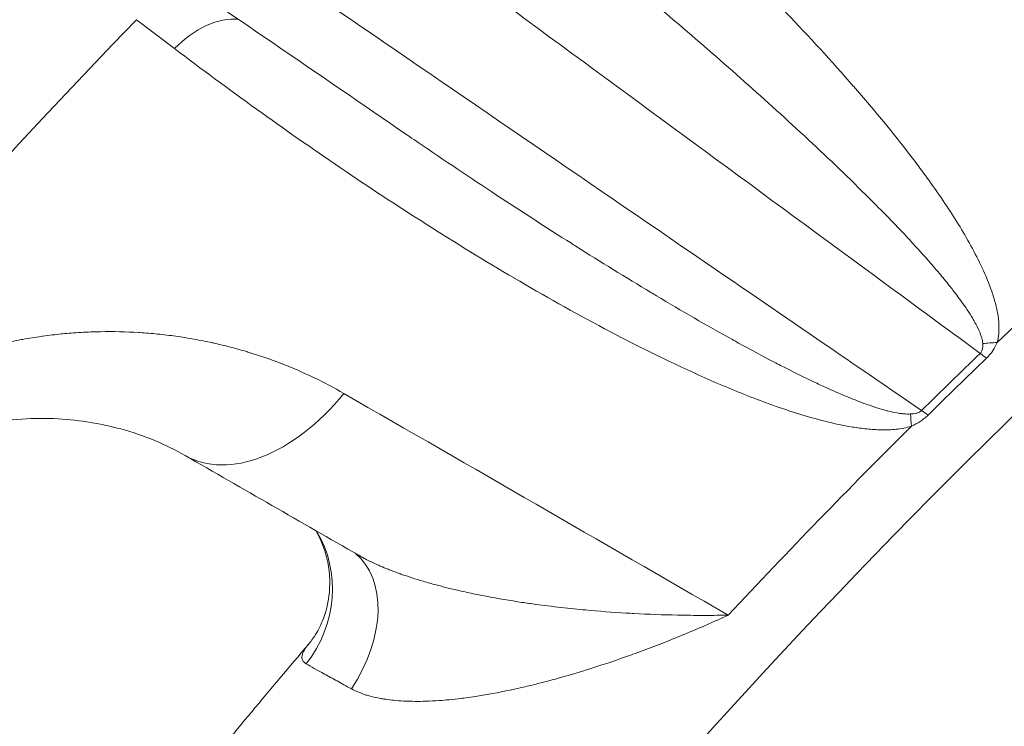
# Model space of a CAD drawing. Extents: x 19 to 12619, y 7 to 8917.
# Drawn here: x 2795 to 2899, y 7563 to 7638 of the extents above; entities that cross this region are included whole.
import ezdxf

# ---------------------------------------------------------------- set-up
doc = ezdxf.new("R2010")
doc.units = 0
doc.header["$MEASUREMENT"] = 0
doc.header["$PDMODE"] = 1
doc.layers.get('0').update_dxf_attribs({"linetype": 'CONTINUOUS'})
doc.layers.get('DefPoints').update_dxf_attribs({"linetype": 'CONTINUOUS'})
for name, color, linetype, lineweight in [('FRAM3', 1, 'CONTINUOUS', 50), ('外形線', 7, 'CONTINUOUS', 18), ('寸法線', 3, 'CONTINUOUS', 18)]:
    doc.layers.add(name, color=color, linetype=linetype, lineweight=lineweight)
doc.styles.get("Standard").update_dxf_attribs({"font": 'TXT.SHX', "bigfont": 'bigfont.shx'})
doc.dimstyles.new('30ベース', dxfattribs={"dimscale": 30, "dimtxt": 3, "dimasz": 3, "dimexe": 0, "dimexo": 1, "dimgap": 1, "dimtad": 3, "dimdec": 0, "dimdsep": 46, "dimtxsty": 'STANDARD', "dimblk": 'DOTSMALL', "dimcen": 0, "dimclrd": 256, "dimclre": 256, "dimclrt": 7, "dimadec": 3, "dimazin": 2, "dimtfac": 1, "dimtdec": 0, "dimtix": 1, "dimtmove": 2, "dimatfit": 2, "dimldrblk": 'OPEN', "dimfxl": 1, "dimtolj": 1, "dimlwd": -1, "dimlwe": -1, "dimarcsym": 0})

# ---------------------------------------------------------------- blocks, each defined once
blk = doc.blocks.new('_DotSmall')
at = {"layer": 'FRAM3', "color": 0, "const_width": 0.5}
blk.add_lwpolyline([(-0.0625, 0, 1), (0.0625, 0, 1)], format="xyb", close=True, dxfattribs=at)
blk = doc.blocks.new('*D12')
at = {"layer": 'DefPoints', "color": 0}
for p in [(4485.88, 8333), (2355.12, 7101.87), (4485.88, 7077.42)]:
    blk.add_point(p, dxfattribs=at)
at = {"layer": '寸法線'}
for p, q in [((2355.12, 7131.87), (2355.12, 8333)), ((2355.12, 8333), (4485.88, 8333)), ((4485.88, 7107.42), (4485.88, 8333))]:
    blk.add_line(p, q, dxfattribs=at)
at = {"layer": '寸法線', "xscale": 90, "yscale": 90, "zscale": 90, "rotation": 180}
blk.add_blockref('_DotSmall', (2355.12, 8333), dxfattribs=at)
at = {"layer": '寸法線', "xscale": 90, "yscale": 90, "zscale": 90}
blk.add_blockref('_DotSmall', (4485.88, 8333), dxfattribs=at)
at = {"layer": '寸法線', "color": 7, "insert": (3420.5, 8408), "char_height": 90, "attachment_point": 5}
blk.add_mtext('\\A1;2131', dxfattribs=at)
blk = doc.blocks.new('_OPEN')
at = {"color": 0, "linetype": 'ByBlock'}
for p, q in [((-1, 0.1667), (0, 0)), ((0, 0), (-1, -0.1667)), ((0, 0), (-1, 0))]:
    blk.add_line(p, q, dxfattribs=at)
blk = doc.blocks.new('*D13')
at = {"layer": 'DefPoints', "color": 0}
for p in [(3403.84, 8133.03), (2030.65, 6001.97), (3423.9, 6001.97)]:
    blk.add_point(p, dxfattribs=at)
at = {"layer": '寸法線'}
for p, q in [((3373.84, 8133.03), (2030.65, 8133.03)), ((2030.65, 8133.03), (2030.65, 6001.97)), ((3393.9, 6001.97), (2030.65, 6001.97))]:
    blk.add_line(p, q, dxfattribs=at)
at = {"layer": '寸法線', "xscale": 90, "yscale": 90, "zscale": 90}
for p, rotation in [((2030.65, 8133.03), 90), ((2030.65, 6001.97), 270)]:
    blk.add_blockref('_DotSmall', p, dxfattribs=dict(at, rotation=rotation))
at = {"layer": '寸法線', "color": 7, "insert": (1955.65, 7067.5), "char_height": 90, "attachment_point": 5, "rotation": 90}
blk.add_mtext('\\A1;2131', dxfattribs=at)

msp = doc.modelspace()

# ---------------------------------------------------------------- linework, layer by layer
at = {"layer": '外形線'}
msp.add_line((2811.293, 7635.122), (2807.265, 7638.183), dxfattribs=at)
for centre, major_axis, ratio, start_param, end_param in [((3407.19, 7054.184), (654.436, -654.437), 0.9876884, 2.2152858, 3.4395829), ((3407.19, 7054.184), (627.495, -627.496), 0.9876884, 2.2329003, 3.4392394), ((3415.744, 7052.063), (626.296, -626.296), 0.9876884, 2.6127052, 3.252024), ((3415.744, 7052.063), (666.861, -666.861), 0.9876884, 3.0342972, 3.4753311), ((3411.588, 7047.906), (667.325, -667.325), 0.9876884, 3.0311613, 3.4356306), ((3410.005, 7046.323), (616.303, -616.303), 0.9876884, 3.1383722, 3.4348577), ((3413.905, 7050.224), (597.375, -597.375), 0.9876884, 3.1574238, 3.4346319), ((3422.139, 7058.458), (534.647, -534.647), 0.9876884, 3.0834847, 3.1208729), ((2901.752, 7599.055), (-8.574, 2.35), 0.4983401, 5.2273841, 5.4270488), ((3422.178, 7058.497), (534.358, -534.358), 0.9876884, 3.1235698, 3.1351814), ((2900.784, 7597.295), (-6.17, 6.4), 0.156409, 5.4417199, 5.5757482), ((2821.892, 7608.449), (-9.481, -16.494), 0.6164087, 0, 1.3089874), ((2894.629, 7591.29), (-6.245, 6.327), 0.1564312, 5.439881, 5.5739093), ((3422.139, 7058.458), (534.647, -534.647), 0.9876884, 3.1378784, 3.1752666), ((2815.735, 7577.069), (8.728, 9.225), 0.9399691, 4.8156473, 6.0289478), ((2822.728, 7571.505), (7.514, 10.239), 0.6660363, 4.780463, 6.2531691)]:
    msp.add_ellipse(centre, major_axis=major_axis, ratio=ratio, start_param=start_param, end_param=end_param, dxfattribs=at)
at = {"layer": '外形線', "extrusion": (0, 0, -1)}
for centre, major_axis, ratio, start_param, end_param in [((3411.588, 7047.906), (-625.832, 625.832), 0.9876884, 6.172754, 7.1844843), ((3411.676, 7047.995), (-606.23, 606.23), 0.9876884, 5.9899826, 6.2675741), ((2814.643, 7630.392), (5.379, 7.078), 0.6342252, 4.9092759, 5.9165012), ((3422.084, 7058.403), (-534.948, 534.948), 0.9876884, 0.0064112, 0.0180228), ((2892.73, 7590.253), (-2.661, 8.482), 0.2428519, 5.3891942, 5.5888589)]:
    msp.add_ellipse(centre, major_axis=major_axis, ratio=ratio, start_param=start_param, end_param=end_param, dxfattribs=at)
at = {"layer": '外形線'}
for points, knots in [([(3561.361, 8122.451), (3475.176, 8134.643), (3387.63, 8136.332), (3214.942, 8118.595), (3129.808, 8099.17), (2966.951, 8040.339), (2889.237, 8000.937), (2745.792, 7904.463), (2680.07, 7847.396), (2564.478, 7718.949), (2514.615, 7647.576), (2474.145, 7571.145)], [6.1424124, 6.1424124, 6.1424124, 6.1424124, 6.3854004, 6.3854004, 6.6283904, 6.6283904, 6.8713805, 6.8713805, 7.1143705, 7.1143705, 7.3573605, 7.3573605, 7.3573605, 7.3573605]), ([(3482.319, 7801.546), (3434.061, 7805.966), (3385.436, 7805.67), (3277.738, 7794.459), (3218.969, 7780.997), (3106.543, 7740.351), (3052.894, 7713.169), (2953.825, 7646.664), (2908.412, 7607.345), (2828.454, 7518.85), (2793.915, 7469.679), (2765.816, 7417.007)], [6.1917469, 6.1917469, 6.1917469, 6.1917469, 6.3867732, 6.3867732, 6.6286514, 6.6286514, 6.8705295, 6.8705295, 7.1124077, 7.1124077, 7.3542859, 7.3542859, 7.3542859, 7.3542859]), ([(2844.67, 7667.684), (2847.446, 7665.422), (2850.187, 7663.129), (2852.892, 7660.803), (2855.596, 7658.478), (2858.265, 7656.12), (2860.895, 7653.727), (2863.525, 7651.335), (2866.117, 7648.907), (2868.663, 7646.443), (2868.665, 7646.441), (2868.667, 7646.439), (2868.668, 7646.437), (2871.212, 7643.975), (2873.708, 7641.477), (2876.149, 7638.934), (2876.151, 7638.931), (2876.153, 7638.929), (2876.156, 7638.926), (2878.596, 7636.383), (2880.979, 7633.796), (2883.286, 7631.149), (2883.289, 7631.146), (2883.292, 7631.143), (2883.294, 7631.14), (2885.601, 7628.493), (2887.834, 7625.788), (2889.944, 7622.985), (2889.947, 7622.982), (2889.949, 7622.979), (2889.952, 7622.975), (2891.006, 7621.575), (2892.029, 7620.15), (2893.003, 7618.695), (2893.005, 7618.691), (2893.008, 7618.687), (2893.01, 7618.684), (2893.984, 7617.228), (2894.911, 7615.742), (2895.757, 7614.205), (2895.759, 7614.202), (2895.761, 7614.198), (2895.762, 7614.195), (2896.184, 7613.428), (2896.586, 7612.646), (2896.957, 7611.849), (2896.959, 7611.846), (2896.96, 7611.842), (2896.962, 7611.839), (2897.333, 7611.041), (2897.674, 7610.226), (2897.964, 7609.387), (2897.965, 7609.384), (2897.966, 7609.381), (2897.967, 7609.378), (2898.111, 7608.959), (2898.242, 7608.535), (2898.355, 7608.103), (2898.469, 7607.669), (2898.565, 7607.226), (2898.634, 7606.773), (2898.703, 7606.319), (2898.744, 7605.856), (2898.739, 7605.382), (2898.734, 7604.909), (2898.684, 7604.422), (2898.548, 7603.93)], [0, 0, 0, 0, 0.01395106, 0.01395106, 0.01395106, 0.02790221, 0.02790221, 0.02790221, 0.04185349, 0.04185349, 0.04185349, 0.04186429, 0.04186429, 0.04186429, 0.05580528, 0.05580528, 0.05580528, 0.05581905, 0.05581905, 0.05581905, 0.06975779, 0.06975779, 0.06975779, 0.06977381, 0.06977381, 0.06977381, 0.08371134, 0.08371134, 0.08371134, 0.08372858, 0.08372858, 0.08372858, 0.09068878, 0.09068878, 0.09068878, 0.09070596, 0.09070596, 0.09070596, 0.09766752, 0.09766752, 0.09766752, 0.09768334, 0.09768334, 0.09768334, 0.10115769, 0.10115769, 0.10115769, 0.10117203, 0.10117203, 0.10117203, 0.10464895, 0.10464895, 0.10464895, 0.10466072, 0.10466072, 0.10466072, 0.1063953, 0.1063953, 0.1063953, 0.10814244, 0.10814244, 0.10814244, 0.10989086, 0.10989086, 0.10989086, 0.1116381, 0.1116381, 0.1116381, 0.1116381]), ([(2897.017, 7603.822), (2897.001, 7604.035), (2896.958, 7604.239), (2896.903, 7604.436), (2896.87, 7604.551), (2896.833, 7604.665), (2896.793, 7604.777), (2896.673, 7605.11), (2896.526, 7605.431), (2896.366, 7605.743), (2896.307, 7605.859), (2896.245, 7605.974), (2896.182, 7606.088), (2896.068, 7606.294), (2895.949, 7606.497), (2895.827, 7606.698), (2895.632, 7607.018), (2895.427, 7607.331), (2895.216, 7607.641), (2895.112, 7607.794), (2895.007, 7607.945), (2894.9, 7608.096), (2894.564, 7608.571), (2894.215, 7609.036), (2893.858, 7609.495), (2893.727, 7609.663), (2893.595, 7609.83), (2893.462, 7609.997), (2893.109, 7610.44), (2892.748, 7610.878), (2892.382, 7611.311), (2892.235, 7611.486), (2892.087, 7611.66), (2891.938, 7611.833), (2891.058, 7612.858), (2890.152, 7613.863), (2889.229, 7614.854), (2889.065, 7615.031), (2888.9, 7615.207), (2888.734, 7615.383), (2887.804, 7616.372), (2886.858, 7617.348), (2885.902, 7618.315), (2885.733, 7618.485), (2885.564, 7618.655), (2885.395, 7618.825), (2883.292, 7620.936), (2881.139, 7623.005), (2878.956, 7625.047), (2878.795, 7625.197), (2878.634, 7625.347), (2878.473, 7625.498), (2876.262, 7627.558), (2874.019, 7629.591), (2871.753, 7631.604), (2871.612, 7631.729), (2871.471, 7631.854), (2871.33, 7631.979), (2869.031, 7634.017), (2866.708, 7636.034), (2864.365, 7638.034), (2861.873, 7640.161), (2859.359, 7642.269), (2856.827, 7644.36), (2856.749, 7644.423), (2856.672, 7644.487), (2856.594, 7644.551), (2854.136, 7646.578), (2851.661, 7648.589), (2849.169, 7650.584), (2846.597, 7652.643), (2844.008, 7654.686), (2841.401, 7656.713)], [0, 0, 0, 0, 0.00085241, 0.00085241, 0.00085241, 0.00135389, 0.00135389, 0.00135389, 0.00285079, 0.00285079, 0.00285079, 0.00340962, 0.00340962, 0.00340962, 0.00441748, 0.00441748, 0.00441748, 0.00602565, 0.00602565, 0.00602565, 0.00681925, 0.00681925, 0.00681925, 0.00931533, 0.00931533, 0.00931533, 0.01022887, 0.01022887, 0.01022887, 0.01265945, 0.01265945, 0.01265945, 0.0136385, 0.0136385, 0.0136385, 0.0194258, 0.0194258, 0.0194258, 0.02045775, 0.02045775, 0.02045775, 0.02625523, 0.02625523, 0.02625523, 0.027277, 0.027277, 0.027277, 0.03997983, 0.03997983, 0.03997983, 0.04091549, 0.04091549, 0.04091549, 0.05375546, 0.05375546, 0.05375546, 0.05455399, 0.05455399, 0.05455399, 0.06756904, 0.06756904, 0.06756904, 0.0814073, 0.0814073, 0.0814073, 0.08183099, 0.08183099, 0.08183099, 0.09525484, 0.09525484, 0.09525484, 0.10910798, 0.10910798, 0.10910798, 0.10910798]), ([(2896.745, 7602.786), (2893.712, 7605.016), (2890.679, 7607.245), (2887.646, 7609.474), (2875.051, 7618.731), (2862.456, 7627.988), (2849.861, 7637.246), (2841.52, 7643.377), (2833.178, 7649.508), (2824.836, 7655.639)], [0.00065393, 0.00065393, 0.00065393, 0.00065393, 0.01778, 0.01778, 0.01778, 0.0889, 0.0889, 0.0889, 0.13600315, 0.13600315, 0.13600315, 0.13600315]), ([(2816.459, 7647.467), (2819.703, 7645.245), (2822.947, 7643.023), (2826.19, 7640.802), (2839.165, 7631.915), (2852.139, 7623.028), (2873.587, 7608.336), (2882.061, 7602.532), (2890.534, 7596.728)], [0, 0, 0, 0, 0.01778, 0.01778, 0.01778, 0.0889, 0.0889, 0.13534922, 0.13534922, 0.13534922, 0.13534922]), ([(2889.457, 7595.062), (2888.914, 7594.89), (2888.367, 7594.794), (2887.831, 7594.738), (2887.295, 7594.683), (2886.765, 7594.668), (2886.243, 7594.679), (2885.721, 7594.689), (2885.209, 7594.724), (2884.704, 7594.776), (2884.198, 7594.828), (2883.699, 7594.897), (2883.205, 7594.977), (2883.202, 7594.978), (2883.198, 7594.979), (2883.195, 7594.979), (2882.21, 7595.141), (2881.248, 7595.349), (2880.301, 7595.586), (2880.298, 7595.587), (2880.294, 7595.588), (2880.29, 7595.589), (2879.344, 7595.825), (2878.414, 7596.091), (2877.497, 7596.375), (2877.493, 7596.377), (2877.488, 7596.378), (2877.484, 7596.379), (2875.647, 7596.95), (2873.86, 7597.596), (2872.102, 7598.287), (2872.098, 7598.289), (2872.094, 7598.29), (2872.089, 7598.292), (2870.332, 7598.983), (2868.603, 7599.72), (2866.9, 7600.487), (2866.896, 7600.488), (2866.892, 7600.49), (2866.888, 7600.492), (2863.478, 7602.027), (2860.166, 7603.68), (2856.913, 7605.404), (2856.909, 7605.406), (2856.906, 7605.408), (2856.902, 7605.41), (2853.649, 7607.134), (2850.456, 7608.931), (2847.307, 7610.782), (2847.304, 7610.784), (2847.301, 7610.786), (2847.298, 7610.788), (2844.149, 7612.639), (2841.045, 7614.545), (2837.977, 7616.496), (2837.975, 7616.497), (2837.972, 7616.499), (2837.97, 7616.5), (2834.902, 7618.451), (2831.87, 7620.448), (2828.874, 7622.481), (2825.875, 7624.516), (2822.912, 7626.589), (2819.981, 7628.697), (2817.052, 7630.804), (2814.156, 7632.946), (2811.293, 7635.122)], [0, 0, 0, 0, 0.00175666, 0.00175666, 0.00175666, 0.00351331, 0.00351331, 0.00351331, 0.00526997, 0.00526997, 0.00526997, 0.00702662, 0.00702662, 0.00702662, 0.00703848, 0.00703848, 0.00703848, 0.01053993, 0.01053993, 0.01053993, 0.01055438, 0.01055438, 0.01055438, 0.01405324, 0.01405324, 0.01405324, 0.01406918, 0.01406918, 0.01406918, 0.02107986, 0.02107986, 0.02107986, 0.02109717, 0.02109717, 0.02109717, 0.02810649, 0.02810649, 0.02810649, 0.02812385, 0.02812385, 0.02812385, 0.04215973, 0.04215973, 0.04215973, 0.04217586, 0.04217586, 0.04217586, 0.05621297, 0.05621297, 0.05621297, 0.05622684, 0.05622684, 0.05622684, 0.07026622, 0.07026622, 0.07026622, 0.07027709, 0.07027709, 0.07027709, 0.08431946, 0.08431946, 0.08431946, 0.09837643, 0.09837643, 0.09837643, 0.11242595, 0.11242595, 0.11242595, 0.11242595]), ([(2835.992, 7625.939), (2836.29, 7625.735), (2836.589, 7625.53), (2836.888, 7625.327), (2836.972, 7625.269), (2837.056, 7625.212), (2837.14, 7625.154), (2839.892, 7623.278), (2842.663, 7621.42), (2845.452, 7619.584), (2848.075, 7617.857), (2850.715, 7616.149), (2853.377, 7614.464), (2853.54, 7614.361), (2853.703, 7614.258), (2853.867, 7614.154), (2856.495, 7612.495), (2859.143, 7610.858), (2861.819, 7609.251), (2862.014, 7609.134), (2862.21, 7609.017), (2862.405, 7608.9), (2865.056, 7607.315), (2867.734, 7605.759), (2870.456, 7604.251), (2870.675, 7604.13), (2870.894, 7604.009), (2871.113, 7603.888), (2872.359, 7603.203), (2873.614, 7602.528), (2874.881, 7601.869), (2875.107, 7601.752), (2875.333, 7601.635), (2875.559, 7601.518), (2876.829, 7600.865), (2878.111, 7600.228), (2879.414, 7599.616), (2879.635, 7599.512), (2879.856, 7599.409), (2880.077, 7599.307), (2880.628, 7599.054), (2881.182, 7598.805), (2881.742, 7598.563), (2881.953, 7598.473), (2882.164, 7598.383), (2882.376, 7598.294), (2882.954, 7598.051), (2883.54, 7597.816), (2884.134, 7597.593), (2884.322, 7597.522), (2884.512, 7597.453), (2884.703, 7597.384), (2885.089, 7597.246), (2885.48, 7597.114), (2885.876, 7596.99), (2886.124, 7596.912), (2886.375, 7596.838), (2886.629, 7596.769), (2886.77, 7596.73), (2886.911, 7596.693), (2887.054, 7596.658), (2887.437, 7596.564), (2887.827, 7596.481), (2888.23, 7596.423), (2888.364, 7596.404), (2888.501, 7596.387), (2888.64, 7596.375), (2888.876, 7596.354), (2889.117, 7596.344), (2889.367, 7596.359)], [0.025702481, 0.025702481, 0.025702481, 0.025702481, 0.027201268, 0.027201268, 0.027201268, 0.027623776, 0.027623776, 0.027623776, 0.041423623, 0.041423623, 0.041423623, 0.054402536, 0.054402536, 0.054402536, 0.055198846, 0.055198846, 0.055198846, 0.06800317, 0.06800317, 0.06800317, 0.068936238, 0.068936238, 0.068936238, 0.081603803, 0.081603803, 0.081603803, 0.082622734, 0.082622734, 0.082622734, 0.08840412, 0.08840412, 0.08840412, 0.089433206, 0.089433206, 0.089433206, 0.095204437, 0.095204437, 0.095204437, 0.096180768, 0.096180768, 0.096180768, 0.098604596, 0.098604596, 0.098604596, 0.0995156, 0.0995156, 0.0995156, 0.102004754, 0.102004754, 0.102004754, 0.102796145, 0.102796145, 0.102796145, 0.104399857, 0.104399857, 0.104399857, 0.105404913, 0.105404913, 0.105404913, 0.105962197, 0.105962197, 0.105962197, 0.107454937, 0.107454937, 0.107454937, 0.107955032, 0.107955032, 0.107955032, 0.108805071, 0.108805071, 0.108805071, 0.108805071]), ([(2768.255, 7589.019), (2769.226, 7590.189), (2770.258, 7591.297), (2771.347, 7592.345), (2771.355, 7592.354), (2771.364, 7592.362), (2771.373, 7592.371), (2771.909, 7592.886), (2772.46, 7593.387), (2773.024, 7593.874), (2773.598, 7594.37), (2774.185, 7594.85), (2774.787, 7595.316), (2774.806, 7595.331), (2774.824, 7595.345), (2774.843, 7595.359), (2775.126, 7595.578), (2775.412, 7595.793), (2775.701, 7596.005), (2776.009, 7596.231), (2776.32, 7596.453), (2776.635, 7596.672), (2776.659, 7596.688), (2776.683, 7596.705), (2776.706, 7596.721), (2777.314, 7597.141), (2777.932, 7597.545), (2778.554, 7597.931), (2778.583, 7597.949), (2778.611, 7597.966), (2778.64, 7597.984), (2779.907, 7598.766), (2781.2, 7599.477), (2782.516, 7600.122), (2782.553, 7600.14), (2782.589, 7600.158), (2782.626, 7600.176), (2782.926, 7600.322), (2783.228, 7600.465), (2783.53, 7600.605), (2783.87, 7600.761), (2784.212, 7600.914), (2784.554, 7601.062), (2785.24, 7601.359), (2785.932, 7601.639), (2786.63, 7601.903), (2786.673, 7601.919), (2786.716, 7601.935), (2786.76, 7601.952), (2787.415, 7602.197), (2788.075, 7602.428), (2788.733, 7602.643), (2788.779, 7602.658), (2788.825, 7602.672), (2788.87, 7602.687), (2789.527, 7602.899), (2790.184, 7603.096), (2790.84, 7603.278), (2790.887, 7603.291), (2790.934, 7603.304), (2790.981, 7603.317), (2792.34, 7603.689), (2793.699, 7603.999), (2795.057, 7604.25), (2795.105, 7604.259), (2795.154, 7604.268), (2795.202, 7604.277), (2795.857, 7604.396), (2796.511, 7604.502), (2797.166, 7604.595), (2797.214, 7604.602), (2797.263, 7604.609), (2797.311, 7604.616), (2797.966, 7604.706), (2798.622, 7604.785), (2799.275, 7604.849), (2799.323, 7604.854), (2799.371, 7604.859), (2799.419, 7604.864), (2799.722, 7604.893), (2800.024, 7604.919), (2800.325, 7604.943), (2800.674, 7604.97), (2801.022, 7604.994), (2801.368, 7605.014), (2802.061, 7605.054), (2802.749, 7605.08), (2803.433, 7605.092), (2804.802, 7605.116), (2806.152, 7605.084), (2807.485, 7605.002), (2807.525, 7605), (2807.565, 7604.997), (2807.605, 7604.995), (2808.232, 7604.955), (2808.854, 7604.903), (2809.474, 7604.841), (2810.132, 7604.774), (2810.787, 7604.695), (2811.438, 7604.604), (2812.089, 7604.513), (2812.736, 7604.41), (2813.379, 7604.294), (2814.022, 7604.179), (2814.661, 7604.051), (2815.296, 7603.912), (2815.324, 7603.906), (2815.352, 7603.899), (2815.38, 7603.893), (2815.67, 7603.829), (2815.958, 7603.763), (2816.245, 7603.694), (2816.559, 7603.618), (2816.872, 7603.54), (2817.183, 7603.459), (2817.805, 7603.297), (2818.421, 7603.125), (2819.029, 7602.941), (2819.05, 7602.935), (2819.071, 7602.929), (2819.092, 7602.922), (2820.286, 7602.56), (2821.454, 7602.158), (2822.597, 7601.716), (2822.611, 7601.71), (2822.624, 7601.705), (2822.638, 7601.7), (2824.949, 7600.803), (2827.155, 7599.748), (2829.258, 7598.535)], [0, 0, 0, 0, 0.004542405, 0.004542405, 0.004542405, 0.004578874, 0.004578874, 0.004578874, 0.006814752, 0.006814752, 0.006814752, 0.009087827, 0.009087827, 0.009087827, 0.009157747, 0.009157747, 0.009157747, 0.01022471, 0.01022471, 0.01022471, 0.011361625, 0.011361625, 0.011361625, 0.011447184, 0.011447184, 0.011447184, 0.013636466, 0.013636466, 0.013636466, 0.013736621, 0.013736621, 0.013736621, 0.018191282, 0.018191282, 0.018191282, 0.018315495, 0.018315495, 0.018315495, 0.019331005, 0.019331005, 0.019331005, 0.020471125, 0.020471125, 0.020471125, 0.022752486, 0.022752486, 0.022752486, 0.022894368, 0.022894368, 0.022894368, 0.025035436, 0.025035436, 0.025035436, 0.025183805, 0.025183805, 0.025183805, 0.027320118, 0.027320118, 0.027320118, 0.027473242, 0.027473242, 0.027473242, 0.031894399, 0.031894399, 0.031894399, 0.032052116, 0.032052116, 0.032052116, 0.034183872, 0.034183872, 0.034183872, 0.034341553, 0.034341553, 0.034341553, 0.036474866, 0.036474866, 0.036474866, 0.03663099, 0.03663099, 0.03663099, 0.037620867, 0.037620867, 0.037620867, 0.038767168, 0.038767168, 0.038767168, 0.041060648, 0.041060648, 0.041060648, 0.045650957, 0.045650957, 0.045650957, 0.045788737, 0.045788737, 0.045788737, 0.047947699, 0.047947699, 0.047947699, 0.050245467, 0.050245467, 0.050245467, 0.052544271, 0.052544271, 0.052544271, 0.054844121, 0.054844121, 0.054844121, 0.054946484, 0.054946484, 0.054946484, 0.055994384, 0.055994384, 0.055994384, 0.05714477, 0.05714477, 0.05714477, 0.059445895, 0.059445895, 0.059445895, 0.059525358, 0.059525358, 0.059525358, 0.064049494, 0.064049494, 0.064049494, 0.064104232, 0.064104232, 0.064104232, 0.073261979, 0.073261979, 0.073261979, 0.073261979]), ([(2896.745, 7602.786), (2896.824, 7602.864), (2896.882, 7602.953), (2896.922, 7603.042), (2896.954, 7603.114), (2896.976, 7603.187), (2896.991, 7603.259), (2896.995, 7603.276), (2896.998, 7603.293), (2897.001, 7603.31), (2897.032, 7603.487), (2897.029, 7603.655), (2897.017, 7603.822)], [0, 0, 0, 0, 0.0003350264, 0.0003350264, 0.0003350264, 0.000606102, 0.000606102, 0.000606102, 0.0006700529, 0.0006700529, 0.0006700529, 0.0013401058, 0.0013401058, 0.0013401058, 0.0013401058]), ([(2898.548, 7603.93), (2898.418, 7603.648), (2898.27, 7603.369), (2898.093, 7603.099), (2898.087, 7603.089), (2898.08, 7603.079), (2898.074, 7603.069), (2897.889, 7602.79), (2897.672, 7602.523), (2897.419, 7602.279)], [0, 0, 0, 0, 0.0010258501, 0.0010258501, 0.0010258501, 0.0010627836, 0.0010627836, 0.0010627836, 0.0021255673, 0.0021255673, 0.0021255673, 0.0021255673]), ([(2812.41, 7591.956), (2810.394, 7593.115), (2808.122, 7594.079), (2803.546, 7595.333), (2801.312, 7595.716), (2796.433, 7595.978), (2793.758, 7595.833), (2790.98, 7595.287)], [0, 0, 0, 0, 1.157496, 1.157496, 2.1058786, 2.1058786, 3.0987374, 3.0987374, 3.0987374, 3.0987374]), ([(2889.367, 7596.359), (2889.561, 7596.37), (2889.757, 7596.39), (2889.958, 7596.44), (2889.979, 7596.445), (2890, 7596.45), (2890.02, 7596.456), (2890.1, 7596.478), (2890.181, 7596.506), (2890.259, 7596.543), (2890.284, 7596.554), (2890.309, 7596.567), (2890.333, 7596.58), (2890.406, 7596.62), (2890.475, 7596.669), (2890.534, 7596.728)], [0, 0, 0, 0, 0.000661653, 0.000661653, 0.000661653, 0.0007302806, 0.0007302806, 0.0007302806, 0.0009924795, 0.0009924795, 0.0009924795, 0.0010751862, 0.0010751862, 0.0010751862, 0.001323306, 0.001323306, 0.001323306, 0.001323306]), ([(2891.215, 7596.227), (2891.09, 7596.104), (2890.957, 7595.987), (2890.818, 7595.878), (2890.68, 7595.768), (2890.535, 7595.666), (2890.386, 7595.569), (2890.087, 7595.377), (2889.776, 7595.211), (2889.457, 7595.062)], [0, 0, 0, 0, 0.0005340818, 0.0005340818, 0.0005340818, 0.0010681636, 0.0010681636, 0.0010681636, 0.0021363271, 0.0021363271, 0.0021363271, 0.0021363271]), ([(2825.498, 7571.929), (2825.724, 7572.195), (2825.996, 7572.557), (2826.553, 7573.467), (2826.839, 7574.039), (2827.393, 7575.514), (2827.618, 7576.472), (2827.818, 7578.647), (2827.726, 7579.903), (2827.19, 7582.107), (2826.785, 7583.102), (2826.277, 7583.985)], [0, 0, 0, 0, 0.2127917, 0.2127917, 0.4552516, 0.4552516, 0.789305, 0.789305, 1.1982245, 1.1982245, 1.5529499, 1.5529499, 1.5529499, 1.5529499]), ([(2830.829, 7581.368), (2830.958, 7581.294), (2831.088, 7581.221), (2831.221, 7581.148), (2831.352, 7581.077), (2831.485, 7581.007), (2831.62, 7580.937), (2831.985, 7580.75), (2832.363, 7580.569), (2832.752, 7580.393), (2832.877, 7580.337), (2833.003, 7580.282), (2833.13, 7580.227), (2833.399, 7580.11), (2833.674, 7579.996), (2833.951, 7579.885), (2834.029, 7579.854), (2834.108, 7579.823), (2834.186, 7579.793), (2834.518, 7579.663), (2834.855, 7579.537), (2835.194, 7579.416), (2835.23, 7579.403), (2835.267, 7579.39), (2835.303, 7579.377), (2835.686, 7579.242), (2836.072, 7579.111), (2836.46, 7578.986), (2836.857, 7578.858), (2837.257, 7578.734), (2837.659, 7578.616), (2838.118, 7578.48), (2838.58, 7578.35), (2839.045, 7578.226), (2839.414, 7578.127), (2839.785, 7578.031), (2840.157, 7577.938), (2840.588, 7577.831), (2841.021, 7577.728), (2841.455, 7577.628), (2841.532, 7577.611), (2841.609, 7577.593), (2841.686, 7577.576), (2842.047, 7577.494), (2842.408, 7577.416), (2842.769, 7577.34), (2843.291, 7577.23), (2843.814, 7577.125), (2844.335, 7577.025), (2845.606, 7576.783), (2846.874, 7576.569), (2848.139, 7576.379), (2848.631, 7576.305), (2849.123, 7576.235), (2849.614, 7576.168), (2850.038, 7576.11), (2850.463, 7576.055), (2850.886, 7576.002), (2851.814, 7575.886), (2852.744, 7575.781), (2853.667, 7575.688), (2854.066, 7575.647), (2854.464, 7575.608), (2854.862, 7575.572), (2856.316, 7575.438), (2857.758, 7575.33), (2859.19, 7575.245), (2859.468, 7575.228), (2859.745, 7575.212), (2860.022, 7575.198), (2861.576, 7575.115), (2863.117, 7575.059), (2864.638, 7575.028), (2864.786, 7575.025), (2864.934, 7575.022), (2865.082, 7575.019), (2865.914, 7575.005), (2866.742, 7574.998), (2867.565, 7574.999), (2867.976, 7574.999), (2868.386, 7575.001), (2868.795, 7575.005), (2868.999, 7575.007), (2869.203, 7575.01), (2869.407, 7575.013), (2869.61, 7575.016), (2869.815, 7575.019), (2870.017, 7575.023)], [0.001694697, 0.001694697, 0.001694697, 0.001694697, 0.002200224, 0.002200224, 0.002200224, 0.002699746, 0.002699746, 0.002699746, 0.004049618, 0.004049618, 0.004049618, 0.004481665, 0.004481665, 0.004481665, 0.005399491, 0.005399491, 0.005399491, 0.005657353, 0.005657353, 0.005657353, 0.006749364, 0.006749364, 0.006749364, 0.006866744, 0.006866744, 0.006866744, 0.008099237, 0.008099237, 0.008099237, 0.009360107, 0.009360107, 0.009360107, 0.010798982, 0.010798982, 0.010798982, 0.011942391, 0.011942391, 0.011942391, 0.01326366, 0.01326366, 0.01326366, 0.013498728, 0.013498728, 0.013498728, 0.014601224, 0.014601224, 0.014601224, 0.016198473, 0.016198473, 0.016198473, 0.020087114, 0.020087114, 0.020087114, 0.021597964, 0.021597964, 0.021597964, 0.022903889, 0.022903889, 0.022903889, 0.025761591, 0.025761591, 0.025761591, 0.026997455, 0.026997455, 0.026997455, 0.031519109, 0.031519109, 0.031519109, 0.032396947, 0.032396947, 0.032396947, 0.037318129, 0.037318129, 0.037318129, 0.037796438, 0.037796438, 0.037796438, 0.040496183, 0.040496183, 0.040496183, 0.041846056, 0.041846056, 0.041846056, 0.042520992, 0.042520992, 0.042520992, 0.043195929, 0.043195929, 0.043195929, 0.043195929]), ([(2870.017, 7575.023), (2869.816, 7574.931), (2869.613, 7574.838), (2869.41, 7574.746), (2869.208, 7574.654), (2869.005, 7574.563), (2868.802, 7574.472), (2868.397, 7574.291), (2867.99, 7574.111), (2867.582, 7573.933), (2866.766, 7573.578), (2865.947, 7573.231), (2865.123, 7572.892), (2864.964, 7572.826), (2864.805, 7572.761), (2864.646, 7572.696), (2863.155, 7572.088), (2861.651, 7571.507), (2860.133, 7570.954), (2859.83, 7570.844), (2859.527, 7570.735), (2859.222, 7570.627), (2857.84, 7570.136), (2856.446, 7569.669), (2855.038, 7569.23), (2854.607, 7569.095), (2854.176, 7568.963), (2853.743, 7568.834), (2852.829, 7568.562), (2851.909, 7568.302), (2850.99, 7568.057), (2850.606, 7567.955), (2850.223, 7567.856), (2849.838, 7567.759), (2849.317, 7567.628), (2848.796, 7567.502), (2848.275, 7567.381), (2847.055, 7567.099), (2845.832, 7566.846), (2844.608, 7566.63), (2844.065, 7566.534), (2843.522, 7566.446), (2842.977, 7566.365), (2842.647, 7566.316), (2842.316, 7566.27), (2841.984, 7566.228), (2841.884, 7566.215), (2841.784, 7566.202), (2841.683, 7566.19), (2841.257, 7566.138), (2840.83, 7566.091), (2840.406, 7566.051), (2840.059, 7566.018), (2839.713, 7565.989), (2839.369, 7565.965), (2838.892, 7565.932), (2838.419, 7565.908), (2837.95, 7565.894), (2837.567, 7565.882), (2837.188, 7565.877), (2836.81, 7565.879), (2836.416, 7565.881), (2836.024, 7565.892), (2835.635, 7565.912), (2835.609, 7565.913), (2835.584, 7565.914), (2835.558, 7565.916), (2835.215, 7565.934), (2834.874, 7565.96), (2834.538, 7565.994), (2834.468, 7566.001), (2834.398, 7566.008), (2834.329, 7566.016), (2834.049, 7566.047), (2833.773, 7566.084), (2833.501, 7566.127), (2833.381, 7566.146), (2833.262, 7566.166), (2833.144, 7566.188), (2832.759, 7566.258), (2832.386, 7566.341), (2832.026, 7566.438), (2831.892, 7566.474), (2831.759, 7566.513), (2831.628, 7566.553), (2831.06, 7566.729), (2830.528, 7566.944), (2830.043, 7567.209)], [-0.000035718, -0.000035718, -0.000035718, -0.000035718, 0.000636164, 0.000636164, 0.000636164, 0.001308046, 0.001308046, 0.001308046, 0.00265181, 0.00265181, 0.00265181, 0.005339338, 0.005339338, 0.005339338, 0.005858333, 0.005858333, 0.005858333, 0.010714393, 0.010714393, 0.010714393, 0.011683803, 0.011683803, 0.011683803, 0.016089449, 0.016089449, 0.016089449, 0.017436758, 0.017436758, 0.017436758, 0.020277595, 0.020277595, 0.020277595, 0.021464505, 0.021464505, 0.021464505, 0.023073663, 0.023073663, 0.023073663, 0.026839561, 0.026839561, 0.026839561, 0.028511027, 0.028511027, 0.028511027, 0.029527088, 0.029527088, 0.029527088, 0.02983506, 0.02983506, 0.02983506, 0.031142417, 0.031142417, 0.031142417, 0.032214616, 0.032214616, 0.032214616, 0.033696608, 0.033696608, 0.033696608, 0.034902144, 0.034902144, 0.034902144, 0.036162301, 0.036162301, 0.036162301, 0.036245908, 0.036245908, 0.036245908, 0.037358269, 0.037358269, 0.037358269, 0.037589672, 0.037589672, 0.037589672, 0.038521273, 0.038521273, 0.038521273, 0.038933436, 0.038933436, 0.038933436, 0.0402772, 0.0402772, 0.0402772, 0.040780461, 0.040780461, 0.040780461, 0.042964728, 0.042964728, 0.042964728, 0.042964728]), ([(2825.484, 7571.913), (2821.446, 7567.174), (2817.465, 7562.387), (2809.615, 7552.71), (2805.747, 7547.821), (2798.131, 7537.95), (2794.383, 7532.969), (2787.008, 7522.915), (2783.381, 7517.843), (2776.255, 7507.615), (2772.754, 7502.459), (2769.317, 7497.261)], [0.85781984, 0.85781984, 0.85781984, 0.85781984, 0.88182064, 0.88182064, 0.90584858, 0.90584858, 0.92987652, 0.92987652, 0.95390446, 0.95390446, 0.97791859, 0.97791859, 0.97791859, 0.97791859]), ([(2825.26, 7569.859), (2825.083, 7569.961), (2824.956, 7570.083), (2824.88, 7570.227), (2824.843, 7570.298), (2824.818, 7570.376), (2824.807, 7570.459), (2824.796, 7570.541), (2824.798, 7570.631), (2824.814, 7570.724), (2824.845, 7570.912), (2824.932, 7571.12), (2825.065, 7571.341), (2825.178, 7571.528), (2825.323, 7571.724), (2825.498, 7571.929)], [0, 0, 0, 0, 0.0017666067, 0.0017666067, 0.0017666067, 0.00264991, 0.00264991, 0.00264991, 0.0035332134, 0.0035332134, 0.0035332134, 0.0052998201, 0.0052998201, 0.0052998201, 0.0068036307, 0.0068036307, 0.0068036307, 0.0068036307]), ([(2830.043, 7567.209), (2829.504, 7567.503), (2828.998, 7567.78), (2828.524, 7568.04), (2828.522, 7568.041), (2828.52, 7568.042), (2828.518, 7568.043), (2828.284, 7568.172), (2828.057, 7568.296), (2827.839, 7568.417), (2827.836, 7568.418), (2827.833, 7568.42), (2827.831, 7568.421), (2827.614, 7568.541), (2827.404, 7568.657), (2827.206, 7568.767), (2827.203, 7568.769), (2827.2, 7568.77), (2827.197, 7568.772), (2826.395, 7569.216), (2825.748, 7569.58), (2825.26, 7569.859)], [0, 0, 0, 0, 0.0024615852, 0.0024615852, 0.0024615852, 0.0024726385, 0.0024726385, 0.0024726385, 0.0036923778, 0.0036923778, 0.0036923778, 0.0037076728, 0.0037076728, 0.0037076728, 0.0049231704, 0.0049231704, 0.0049231704, 0.0049413585, 0.0049413585, 0.0049413585, 0.0098463408, 0.0098463408, 0.0098463408, 0.0098463408])]:
    msp.add_open_spline(points, degree=3, knots=knots, dxfattribs=at)
for points in [[(2919.062, 7622.87), (2908.696, 7633.851), (2898.331, 7644.831), (2887.968, 7655.811)], [(2835.992, 7625.939), (2826.44, 7632.481), (2816.888, 7639.022), (2807.336, 7645.564)], [(2835.992, 7625.939), (2835.992, 7625.939), (2835.992, 7625.939), (2835.992, 7625.939)], [(2829.258, 7598.535), (2842.844, 7590.7), (2856.43, 7582.863), (2870.017, 7575.023)], [(2830.829, 7581.368), (2824.689, 7584.897), (2818.55, 7588.427), (2812.41, 7591.956)]]:
    msp.add_open_spline(points, degree=3, dxfattribs=at)

# ---------------------------------------------------------------- dimensions: what is measured, and where the dimension line sits
at = {"layer": '寸法線'}
dim = msp.add_linear_dim(base=(4485.879, 8333.004), p1=(2355.122, 7101.871), p2=(4485.879, 7077.421), dimstyle='30ベース', dxfattribs=at)
dim.commit()
dim.dimension.update_dxf_attribs({"geometry": '*D12', "text_midpoint": (3420.5, 8408.004)})
dim = msp.add_linear_dim(base=(2030.652, 6001.967), p1=(3403.836, 8133.033), p2=(3423.903, 6001.967), angle=90, dimstyle='30ベース', dxfattribs=at)
dim.commit()
dim.dimension.update_dxf_attribs({"geometry": '*D13', "text_midpoint": (1955.652, 7067.5)})

doc.saveas('drawing.dxf')
